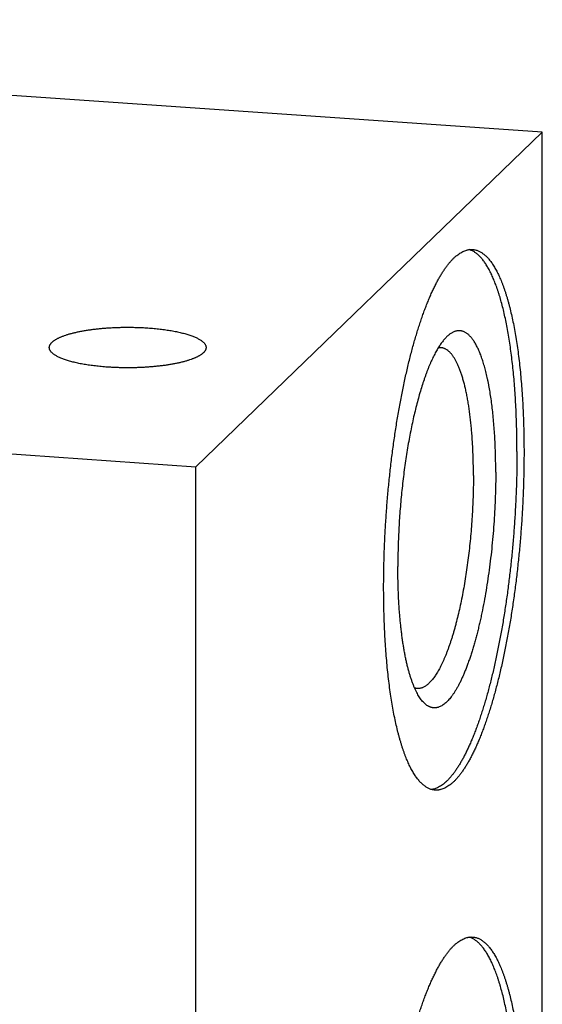
# Model space of a CAD drawing. Units: inches. Extents: x 0.3 to 21.7, y 0.3 to 16.7.
# Drawn here: x 13 to 15.3, y 8.1 to 12.4 of the extents above; entities that cross this region are included whole.
import ezdxf

# ---------------------------------------------------------------- set-up
doc = ezdxf.new("R2010")
doc.units = ezdxf.units.IN
doc.header["$LTSCALE"] = 1.21
doc.header["$MEASUREMENT"] = 0
doc.layers.get('0').update_dxf_attribs({"linetype": 'CONTINUOUS'})

msp = doc.modelspace()

# ---------------------------------------------------------------- linework, layer by layer
at = {"color": 7, "linetype": 'CONTINUOUS'}
for p, q in [((15.3227, 11.8852), (8.1981, 12.3793)), ((13.8019, 10.4162), (15.3227, 11.8852)), ((15.3227, 6.0897), (15.3227, 11.8852)), ((6.6773, 10.9103), (13.8019, 10.4162)), ((13.8019, 4.6207), (13.8019, 10.4162))]:
    msp.add_line(p, q, dxfattribs=at)
for points, knots in [([(14.6265, 9.8855), (14.6265, 9.9077), (14.6269, 9.9524), (14.6284, 10.0197), (14.6309, 10.0875), (14.6345, 10.1557), (14.639, 10.2239), (14.6445, 10.292), (14.651, 10.3598), (14.6584, 10.427), (14.6667, 10.4933), (14.6759, 10.5587), (14.6859, 10.6227), (14.6968, 10.6854), (14.7085, 10.7463), (14.7189, 10.796), (14.7276, 10.8347), (14.7342, 10.863), (14.741, 10.8907), (14.748, 10.9178), (14.7551, 10.9443), (14.7624, 10.9702), (14.7698, 10.9955), (14.7774, 11.02), (14.7851, 11.0439), (14.7929, 11.067), (14.8008, 11.0895), (14.8088, 11.1112), (14.8169, 11.1321), (14.8252, 11.1522), (14.8335, 11.1715), (14.8419, 11.19), (14.8504, 11.2077), (14.8589, 11.2245), (14.8676, 11.2405), (14.8762, 11.2556), (14.8849, 11.2698), (14.8937, 11.2831), (14.9025, 11.2955), (14.9113, 11.307), (14.9202, 11.3175), (14.929, 11.3272), (14.9379, 11.3358), (14.9467, 11.3435), (14.9556, 11.3503), (14.9644, 11.3561), (14.9732, 11.3609), (14.982, 11.3648), (14.9894, 11.3672), (14.9953, 11.3686), (14.9996, 11.3695), (15.0039, 11.37), (15.0083, 11.3703), (15.0126, 11.3704), (15.0154, 11.3703), (15.0168, 11.3702)], [0, 0, 0, 0, 0.041774, 0.084036, 0.126658, 0.169505, 0.212446, 0.255348, 0.298077, 0.340501, 0.382488, 0.423909, 0.464638, 0.504549, 0.543521, 0.581438, 0.599965, 0.618187, 0.636089, 0.65366, 0.670886, 0.687756, 0.704258, 0.72038, 0.736112, 0.751444, 0.766366, 0.780869, 0.794944, 0.808585, 0.821783, 0.834534, 0.84683, 0.85867, 0.870048, 0.880964, 0.891416, 0.901406, 0.910937, 0.920012, 0.928641, 0.936832, 0.944599, 0.951958, 0.958933, 0.965548, 0.971838, 0.97784, 0.983601, 0.986408, 0.989176, 0.991911, 0.994621, 0.997315, 1, 1, 1, 1]), ([(15.2116, 10.4827), (15.2116, 10.4975), (15.2114, 10.527), (15.2108, 10.571), (15.2096, 10.6143), (15.208, 10.6571), (15.2059, 10.6991), (15.2033, 10.7403), (15.2004, 10.7807), (15.1969, 10.8202), (15.193, 10.8587), (15.1887, 10.8962), (15.184, 10.9326), (15.1788, 10.9679), (15.1732, 11.002), (15.1672, 11.0349), (15.1608, 11.0665), (15.154, 11.0968), (15.1469, 11.1257), (15.1405, 11.1488), (15.1352, 11.1666), (15.1313, 11.1794), (15.1272, 11.1919), (15.123, 11.2039), (15.1188, 11.2156), (15.1144, 11.2269), (15.11, 11.2377), (15.1056, 11.2482), (15.101, 11.2583), (15.0964, 11.268), (15.0916, 11.2773), (15.0869, 11.2861), (15.082, 11.2946), (15.0771, 11.3026), (15.0721, 11.3102), (15.0671, 11.3174), (15.062, 11.3241), (15.0568, 11.3304), (15.0516, 11.3363), (15.0463, 11.3418), (15.0409, 11.3468), (15.0355, 11.3514), (15.0301, 11.3555), (15.0246, 11.3592), (15.0191, 11.3624), (15.0135, 11.3652), (15.0079, 11.3676), (15.004, 11.3689), (15.0021, 11.3694)], [0, 0, 0, 0, 0.047271, 0.093999, 0.140116, 0.185559, 0.230264, 0.274171, 0.317219, 0.35935, 0.400508, 0.440638, 0.479689, 0.51761, 0.554355, 0.589878, 0.624138, 0.657098, 0.688723, 0.718982, 0.733592, 0.747851, 0.761758, 0.775309, 0.788503, 0.80134, 0.813818, 0.825937, 0.837697, 0.849099, 0.860146, 0.870838, 0.881179, 0.891174, 0.900826, 0.910142, 0.91913, 0.927796, 0.936153, 0.944211, 0.951984, 0.959487, 0.966738, 0.973757, 0.980567, 0.987192, 0.99366, 1, 1, 1, 1]), ([(15.0168, 11.3702), (15.0189, 11.3701), (15.0229, 11.3696), (15.0289, 11.3685), (15.0348, 11.3668), (15.0407, 11.3647), (15.0466, 11.362), (15.0545, 11.3578), (15.0621, 11.3526), (15.0695, 11.3467), (15.0751, 11.3416), (15.0807, 11.3361), (15.0862, 11.3301), (15.0916, 11.3236), (15.0969, 11.3167), (15.1022, 11.3093), (15.1074, 11.3014), (15.1126, 11.2931), (15.1176, 11.2843), (15.1226, 11.275), (15.1275, 11.2653), (15.1324, 11.2552), (15.1371, 11.2446), (15.1418, 11.2336), (15.1464, 11.2221), (15.1509, 11.2102), (15.1553, 11.1979), (15.1596, 11.1852), (15.1638, 11.1721), (15.1679, 11.1585), (15.172, 11.1446), (15.1759, 11.1302), (15.1811, 11.1103), (15.1873, 11.0845), (15.1942, 11.0524), (15.2007, 11.0189), (15.2068, 10.984), (15.2124, 10.9478), (15.2176, 10.9103), (15.2223, 10.8716), (15.2265, 10.8317), (15.2303, 10.7908), (15.2335, 10.7489), (15.2363, 10.7061), (15.2386, 10.6624), (15.2403, 10.6179), (15.2416, 10.5727), (15.2423, 10.5268), (15.2425, 10.496), (15.2425, 10.4805)], [0, 0, 0, 0, 0.006316, 0.012671, 0.019102, 0.025648, 0.032342, 0.039216, 0.053614, 0.061194, 0.069056, 0.077217, 0.085694, 0.094499, 0.103645, 0.113142, 0.122997, 0.133219, 0.143812, 0.154781, 0.166129, 0.17786, 0.189973, 0.202471, 0.215354, 0.228621, 0.242271, 0.256302, 0.270714, 0.285502, 0.300665, 0.316199, 0.332101, 0.36499, 0.399298, 0.434984, 0.472005, 0.510312, 0.549855, 0.590578, 0.632425, 0.675336, 0.719248, 0.764097, 0.809816, 0.856336, 0.903588, 0.951501, 1, 1, 1, 1]), ([(13.1591, 10.9396), (13.1591, 10.9405), (13.1592, 10.9422), (13.1597, 10.9447), (13.1604, 10.9473), (13.1614, 10.9498), (13.1626, 10.9524), (13.1642, 10.9549), (13.166, 10.9574), (13.1681, 10.9599), (13.1705, 10.9624), (13.1732, 10.9648), (13.1761, 10.9673), (13.1793, 10.9697), (13.1827, 10.9721), (13.1865, 10.9744), (13.1904, 10.9768), (13.1947, 10.9791), (13.1991, 10.9813), (13.2039, 10.9836), (13.2089, 10.9858), (13.2141, 10.9879), (13.2195, 10.99), (13.2272, 10.9929), (13.2374, 10.9963), (13.2504, 11.0001), (13.2641, 11.0037), (13.2787, 11.0071), (13.2939, 11.0104), (13.3099, 11.0133), (13.3265, 11.0161), (13.3436, 11.0186), (13.3613, 11.0208), (13.3795, 11.0228), (13.398, 11.0244), (13.4169, 11.0259), (13.4361, 11.027), (13.4555, 11.0278), (13.4751, 11.0284), (13.4947, 11.0287), (13.5144, 11.0287), (13.534, 11.0283), (13.5536, 11.0277), (13.5729, 11.0269), (13.5858, 11.0261), (13.5922, 11.0256)], [0, 0, 0, 0, 0.005558, 0.011178, 0.016922, 0.022846, 0.029001, 0.035431, 0.042176, 0.049267, 0.056731, 0.06459, 0.072862, 0.08156, 0.090695, 0.100274, 0.110304, 0.120787, 0.131725, 0.143118, 0.154964, 0.167261, 0.180004, 0.193189, 0.220861, 0.250221, 0.281203, 0.31373, 0.347717, 0.383073, 0.419696, 0.457484, 0.496325, 0.536106, 0.576706, 0.618005, 0.659878, 0.702197, 0.744833, 0.787656, 0.830536, 0.87334, 0.915938, 0.958203, 1, 1, 1, 1]), ([(13.5922, 11.0256), (13.6011, 11.025), (13.6188, 11.0236), (13.6448, 11.0209), (13.6659, 11.0181), (13.6823, 11.0157), (13.6942, 11.0137), (13.7057, 11.0116), (13.7169, 11.0094), (13.7277, 11.0071), (13.7382, 11.0047), (13.7483, 11.0021), (13.7579, 10.9995), (13.7671, 10.9967), (13.7759, 10.9939), (13.7843, 10.991), (13.7921, 10.988), (13.7995, 10.9849), (13.8064, 10.9817), (13.8128, 10.9785), (13.8187, 10.9752), (13.824, 10.9718), (13.8288, 10.9684), (13.8331, 10.9649), (13.8368, 10.9614), (13.84, 10.9578), (13.8426, 10.9543), (13.8443, 10.9512), (13.8454, 10.9487), (13.846, 10.9469), (13.8465, 10.9451), (13.8469, 10.9433), (13.8471, 10.9414), (13.8471, 10.9402), (13.8471, 10.9396)], [0, 0, 0, 0, 0.095832, 0.189101, 0.279241, 0.322967, 0.365711, 0.407409, 0.448002, 0.487432, 0.525644, 0.562587, 0.598214, 0.63248, 0.665346, 0.696776, 0.72674, 0.755215, 0.782184, 0.807637, 0.831574, 0.854007, 0.874961, 0.894477, 0.912619, 0.929473, 0.945159, 0.959834, 0.966856, 0.973703, 0.980406, 0.987, 0.993519, 1, 1, 1, 1]), ([(14.9056, 10.9888), (14.9038, 10.9871), (14.9002, 10.9836), (14.8949, 10.9779), (14.8896, 10.9718), (14.8843, 10.9651), (14.8791, 10.958), (14.8738, 10.9504), (14.8686, 10.9424), (14.8633, 10.9339), (14.8581, 10.9249), (14.853, 10.9155), (14.8478, 10.9056), (14.8427, 10.8953), (14.8377, 10.8846), (14.8326, 10.8735), (14.8277, 10.8619), (14.8227, 10.8499), (14.8178, 10.8375), (14.813, 10.8247), (14.8082, 10.8115), (14.8019, 10.7932), (14.7941, 10.7694), (14.7851, 10.7398), (14.7764, 10.7088), (14.768, 10.6765), (14.76, 10.643), (14.7523, 10.6084), (14.7449, 10.5728), (14.738, 10.5363), (14.7314, 10.4988), (14.7253, 10.4607), (14.7196, 10.4218), (14.7143, 10.3824), (14.7096, 10.3425), (14.7052, 10.3022), (14.7014, 10.2616), (14.6981, 10.2208), (14.6952, 10.18), (14.6929, 10.1391), (14.6911, 10.0984), (14.6898, 10.0579), (14.689, 10.0177), (14.6888, 9.991), (14.6888, 9.9777)], [0, 0, 0, 0, 0.007063, 0.014456, 0.022188, 0.030267, 0.038698, 0.047486, 0.056633, 0.06614, 0.076009, 0.086239, 0.096829, 0.107778, 0.119082, 0.13074, 0.142746, 0.155098, 0.16779, 0.180818, 0.194176, 0.207858, 0.236169, 0.265699, 0.296389, 0.328176, 0.360996, 0.394776, 0.429445, 0.464926, 0.50114, 0.538007, 0.575444, 0.613366, 0.651688, 0.690322, 0.729181, 0.768175, 0.807215, 0.846213, 0.885078, 0.923723, 0.96206, 1, 1, 1, 1]), ([(15.1184, 10.3927), (15.1184, 10.4056), (15.1183, 10.4314), (15.1175, 10.4696), (15.1162, 10.5072), (15.1145, 10.544), (15.1122, 10.5799), (15.1094, 10.6149), (15.1062, 10.6489), (15.1024, 10.6818), (15.0982, 10.7135), (15.0935, 10.7439), (15.0892, 10.7685), (15.0855, 10.7874), (15.0827, 10.8011), (15.0798, 10.8144), (15.0767, 10.8273), (15.0735, 10.8399), (15.0703, 10.8521), (15.0669, 10.8638), (15.0635, 10.8752), (15.0599, 10.8862), (15.0563, 10.8967), (15.0526, 10.9068), (15.0488, 10.9165), (15.0448, 10.9258), (15.0409, 10.9346), (15.0368, 10.943), (15.0326, 10.9509), (15.0284, 10.9584), (15.0241, 10.9654), (15.0197, 10.9719), (15.0153, 10.978), (15.0108, 10.9836), (15.0062, 10.9887), (15.0016, 10.9934), (14.9969, 10.9976), (14.9921, 11.0013), (14.9873, 11.0045), (14.9825, 11.0072), (14.9775, 11.0094), (14.9726, 11.0112), (14.9676, 11.0124), (14.9625, 11.0132), (14.9575, 11.0134), (14.9523, 11.0132), (14.9472, 11.0124), (14.942, 11.0112), (14.9369, 11.0094), (14.9317, 11.0072), (14.9264, 11.0045), (14.9212, 11.0013), (14.916, 10.9976), (14.9108, 10.9934), (14.9073, 10.9904), (14.9056, 10.9888)], [0, 0, 0, 0, 0.053212, 0.105632, 0.157142, 0.207632, 0.256991, 0.305114, 0.3519, 0.397249, 0.441071, 0.483277, 0.523785, 0.543379, 0.562521, 0.581203, 0.599416, 0.617155, 0.634411, 0.65118, 0.667456, 0.683234, 0.698511, 0.713283, 0.727548, 0.741307, 0.754558, 0.767304, 0.779548, 0.791294, 0.802549, 0.813322, 0.823623, 0.833468, 0.842872, 0.851858, 0.86045, 0.868677, 0.876574, 0.884182, 0.891546, 0.898716, 0.905747, 0.912699, 0.919633, 0.92661, 0.933691, 0.940934, 0.948391, 0.956113, 0.964141, 0.972513, 0.981263, 0.990418, 1, 1, 1, 1]), ([(13.4141, 10.8536), (13.4051, 10.8542), (13.3875, 10.8557), (13.3614, 10.8584), (13.3403, 10.8611), (13.324, 10.8636), (13.3121, 10.8655), (13.3006, 10.8676), (13.2894, 10.8698), (13.2785, 10.8721), (13.2681, 10.8746), (13.258, 10.8771), (13.2484, 10.8798), (13.2391, 10.8825), (13.2303, 10.8853), (13.222, 10.8883), (13.2141, 10.8913), (13.2068, 10.8944), (13.1999, 10.8975), (13.1935, 10.9008), (13.1876, 10.9041), (13.1823, 10.9075), (13.1775, 10.9109), (13.1732, 10.9143), (13.1695, 10.9179), (13.1663, 10.9214), (13.1637, 10.925), (13.162, 10.9281), (13.1609, 10.9305), (13.1603, 10.9323), (13.1598, 10.9341), (13.1594, 10.936), (13.1592, 10.9378), (13.1591, 10.939), (13.1591, 10.9396)], [0, 0, 0, 0, 0.095832, 0.189101, 0.279241, 0.322967, 0.365711, 0.407409, 0.448002, 0.487432, 0.525644, 0.562587, 0.598214, 0.63248, 0.665346, 0.696776, 0.72674, 0.755215, 0.782184, 0.807637, 0.831574, 0.854007, 0.874961, 0.894477, 0.912619, 0.929473, 0.945159, 0.959834, 0.966856, 0.973703, 0.980406, 0.987, 0.993519, 1, 1, 1, 1]), ([(13.8471, 10.9396), (13.8471, 10.9388), (13.847, 10.9371), (13.8466, 10.9345), (13.8459, 10.9319), (13.8449, 10.9294), (13.8436, 10.9269), (13.8421, 10.9243), (13.8402, 10.9218), (13.8381, 10.9193), (13.8358, 10.9169), (13.8331, 10.9144), (13.8302, 10.912), (13.827, 10.9096), (13.8235, 10.9072), (13.8198, 10.9048), (13.8158, 10.9025), (13.8116, 10.9002), (13.8071, 10.8979), (13.8024, 10.8957), (13.7974, 10.8935), (13.7922, 10.8913), (13.7867, 10.8892), (13.779, 10.8864), (13.7688, 10.883), (13.7559, 10.8792), (13.7422, 10.8755), (13.7276, 10.8721), (13.7124, 10.8689), (13.6964, 10.8659), (13.6798, 10.8632), (13.6627, 10.8607), (13.645, 10.8585), (13.6268, 10.8565), (13.6083, 10.8548), (13.5894, 10.8534), (13.5702, 10.8522), (13.5508, 10.8514), (13.5312, 10.8508), (13.5116, 10.8506), (13.4919, 10.8506), (13.4723, 10.8509), (13.4527, 10.8515), (13.4333, 10.8524), (13.4205, 10.8532), (13.4141, 10.8536)], [0, 0, 0, 0, 0.005558, 0.011178, 0.016922, 0.022846, 0.029001, 0.035431, 0.042176, 0.049267, 0.056731, 0.06459, 0.072862, 0.08156, 0.090695, 0.100274, 0.110304, 0.120787, 0.131725, 0.143118, 0.154964, 0.167261, 0.180004, 0.193189, 0.220861, 0.250221, 0.281203, 0.31373, 0.347717, 0.383073, 0.419696, 0.457484, 0.496325, 0.536106, 0.576706, 0.618005, 0.659878, 0.702197, 0.744833, 0.787656, 0.830536, 0.87334, 0.915938, 0.958203, 1, 1, 1, 1]), ([(14.8782, 10.9388), (14.8772, 10.9388), (14.8752, 10.9389), (14.8721, 10.9388), (14.869, 10.9385), (14.8669, 10.9382), (14.8659, 10.938)], [0, 0, 0, 0, 0.247557, 0.496098, 0.746597, 1, 1, 1, 1]), ([(15.0204, 10.378), (15.0204, 10.3878), (15.0203, 10.4072), (15.0199, 10.4361), (15.0191, 10.4646), (15.018, 10.4926), (15.0165, 10.5202), (15.0148, 10.5472), (15.0127, 10.5736), (15.0104, 10.5994), (15.0077, 10.6245), (15.0047, 10.6489), (15.0015, 10.6725), (14.9979, 10.6953), (14.9941, 10.7174), (14.99, 10.7385), (14.9856, 10.7587), (14.981, 10.778), (14.9761, 10.7963), (14.971, 10.8137), (14.9656, 10.83), (14.9609, 10.8429), (14.957, 10.8526), (14.954, 10.8596), (14.951, 10.8663), (14.948, 10.8727), (14.9449, 10.8788), (14.9417, 10.8846), (14.9385, 10.8901), (14.9353, 10.8954), (14.932, 10.9003), (14.9287, 10.905), (14.9253, 10.9094), (14.9219, 10.9135), (14.9185, 10.9173), (14.915, 10.9207), (14.9114, 10.9239), (14.9068, 10.9277), (14.9019, 10.9309), (14.897, 10.9336), (14.8933, 10.9353), (14.8896, 10.9366), (14.8858, 10.9377), (14.882, 10.9384), (14.8795, 10.9387), (14.8782, 10.9388)], [0, 0, 0, 0, 0.048498, 0.096412, 0.143664, 0.190185, 0.235904, 0.280753, 0.324665, 0.367576, 0.409423, 0.450147, 0.48969, 0.527997, 0.565018, 0.600705, 0.635012, 0.667902, 0.699337, 0.729288, 0.75773, 0.784646, 0.797528, 0.810026, 0.82214, 0.83387, 0.845219, 0.856187, 0.866781, 0.877002, 0.886858, 0.896355, 0.905501, 0.914306, 0.922783, 0.930944, 0.938805, 0.946386, 0.960784, 0.967658, 0.974352, 0.980898, 0.987329, 0.993684, 1, 1, 1, 1]), ([(15.2116, 10.4827), (15.2116, 10.4612), (15.2113, 10.4178), (15.2098, 10.3526), (15.2074, 10.2868), (15.2041, 10.2207), (15.1998, 10.1545), (15.1946, 10.0884), (15.1886, 10.0226), (15.1816, 9.9573), (15.1737, 9.8927), (15.1651, 9.829), (15.1556, 9.7665), (15.1453, 9.7052), (15.1343, 9.6454), (15.1225, 9.5873), (15.1101, 9.5311), (15.0991, 9.4855), (15.09, 9.4501), (15.0831, 9.4244), (15.0761, 9.3993), (15.0689, 9.3747), (15.0616, 9.3509), (15.0541, 9.3276), (15.0466, 9.305), (15.0389, 9.2832), (15.0312, 9.262), (15.0233, 9.2415), (15.0153, 9.2218), (15.0073, 9.2028), (14.9991, 9.1846), (14.9909, 9.1671), (14.9827, 9.1505), (14.9743, 9.1346), (14.966, 9.1196), (14.9575, 9.1054), (14.949, 9.092), (14.9405, 9.0795), (14.932, 9.0679), (14.9234, 9.0571), (14.9148, 9.0472), (14.9063, 9.0382), (14.8977, 9.0301), (14.8891, 9.0228), (14.8805, 9.0165), (14.8719, 9.0111), (14.8634, 9.0066), (14.8548, 9.003), (14.8477, 9.0007), (14.842, 8.9994), (14.8392, 8.9989), (14.8378, 8.9987)], [0, 0, 0, 0, 0.040939, 0.082346, 0.124102, 0.166084, 0.20817, 0.250238, 0.292164, 0.333827, 0.375104, 0.415876, 0.456026, 0.495436, 0.533995, 0.571594, 0.608126, 0.64349, 0.660704, 0.677591, 0.694139, 0.710337, 0.726176, 0.741644, 0.756734, 0.771435, 0.785739, 0.799638, 0.813126, 0.826196, 0.838841, 0.851056, 0.862838, 0.874183, 0.885088, 0.895553, 0.905578, 0.915164, 0.924315, 0.933036, 0.941335, 0.949222, 0.956711, 0.963818, 0.970565, 0.976978, 0.983087, 0.98893, 0.994551, 0.997294, 1, 1, 1, 1]), ([(15.2425, 10.4805), (15.2425, 10.4583), (15.2422, 10.4137), (15.2406, 10.3464), (15.2381, 10.2786), (15.2345, 10.2104), (15.23, 10.1422), (15.2245, 10.074), (15.218, 10.0063), (15.2106, 9.9391), (15.2023, 9.8728), (15.1931, 9.8074), (15.1831, 9.7434), (15.1722, 9.6807), (15.1606, 9.6197), (15.1502, 9.5701), (15.1415, 9.5314), (15.1348, 9.5031), (15.128, 9.4754), (15.121, 9.4483), (15.1139, 9.4218), (15.1066, 9.3959), (15.0992, 9.3706), (15.0917, 9.3461), (15.084, 9.3222), (15.0762, 9.299), (15.0683, 9.2766), (15.0602, 9.2549), (15.0521, 9.234), (15.0439, 9.2139), (15.0355, 9.1946), (15.0271, 9.1761), (15.0186, 9.1584), (15.0101, 9.1416), (15.0015, 9.1256), (14.9928, 9.1105), (14.9841, 9.0963), (14.9753, 9.083), (14.9665, 9.0706), (14.9577, 9.0591), (14.9489, 9.0486), (14.94, 9.0389), (14.9312, 9.0303), (14.9223, 9.0225), (14.9135, 9.0158), (14.9046, 9.01), (14.8958, 9.0051), (14.887, 9.0013), (14.8796, 8.9989), (14.8738, 8.9975), (14.8694, 8.9966), (14.8651, 8.9961), (14.8608, 8.9958), (14.8565, 8.9957), (14.8536, 8.9958), (14.8522, 8.9959)], [0, 0, 0, 0, 0.041774, 0.084036, 0.126658, 0.169505, 0.212446, 0.255348, 0.298077, 0.340501, 0.382488, 0.423909, 0.464638, 0.504549, 0.543521, 0.581438, 0.599965, 0.618187, 0.636089, 0.65366, 0.670886, 0.687756, 0.704258, 0.72038, 0.736112, 0.751444, 0.766366, 0.780869, 0.794944, 0.808585, 0.821783, 0.834534, 0.84683, 0.85867, 0.870048, 0.880964, 0.891416, 0.901406, 0.910937, 0.920012, 0.928641, 0.936832, 0.944599, 0.951958, 0.958933, 0.965548, 0.971838, 0.97784, 0.983601, 0.986408, 0.989176, 0.991911, 0.994621, 0.997315, 1, 1, 1, 1]), ([(15.0204, 10.378), (15.0204, 10.3641), (15.0202, 10.3359), (15.0193, 10.2935), (15.0177, 10.2507), (15.0154, 10.2078), (15.0126, 10.1648), (15.0091, 10.1218), (15.005, 10.0792), (15.0004, 10.0368), (14.9951, 9.995), (14.9893, 9.9538), (14.983, 9.9134), (14.9761, 9.874), (14.9688, 9.8355), (14.961, 9.7983), (14.9527, 9.7623), (14.9454, 9.7333), (14.9394, 9.7108), (14.9348, 9.6944), (14.9301, 9.6785), (14.9254, 9.663), (14.9205, 9.648), (14.9156, 9.6334), (14.9106, 9.6193), (14.9056, 9.6056), (14.9004, 9.5924), (14.8952, 9.5797), (14.89, 9.5676), (14.8847, 9.5559), (14.8794, 9.5448), (14.874, 9.5342), (14.8685, 9.5241), (14.8631, 9.5146), (14.8576, 9.5056), (14.8521, 9.4972), (14.8465, 9.4894), (14.841, 9.4822), (14.8354, 9.4755), (14.8298, 9.4695), (14.8242, 9.464), (14.8186, 9.4591), (14.8131, 9.4549), (14.8075, 9.4512), (14.8019, 9.4482), (14.7964, 9.4457), (14.7909, 9.4439), (14.7862, 9.4429), (14.7826, 9.4425), (14.7799, 9.4423), (14.7771, 9.4422), (14.7753, 9.4423), (14.7744, 9.4423)], [0, 0, 0, 0, 0.041774, 0.084037, 0.126658, 0.169506, 0.212447, 0.255349, 0.298078, 0.340502, 0.382489, 0.42391, 0.464639, 0.50455, 0.543522, 0.581439, 0.618188, 0.653661, 0.670887, 0.687757, 0.704259, 0.720381, 0.736113, 0.751445, 0.766367, 0.78087, 0.794946, 0.808586, 0.821785, 0.834535, 0.846832, 0.858671, 0.87005, 0.880965, 0.891418, 0.901408, 0.910938, 0.920014, 0.928642, 0.936833, 0.9446, 0.95196, 0.958935, 0.96555, 0.97184, 0.977842, 0.983603, 0.989176, 0.991911, 0.994621, 0.997315, 1, 1, 1, 1]), ([(15.1184, 10.3927), (15.1184, 10.375), (15.1181, 10.3394), (15.1167, 10.2857), (15.1144, 10.2316), (15.1112, 10.1773), (15.1071, 10.123), (15.1021, 10.069), (15.0963, 10.0154), (15.0896, 9.9627), (15.0822, 9.9108), (15.0739, 9.8602), (15.065, 9.811), (15.0569, 9.7709), (15.05, 9.7398), (15.0448, 9.7171), (15.0394, 9.6949), (15.0339, 9.6733), (15.0282, 9.6522), (15.0224, 9.6317), (15.0164, 9.6117), (15.0104, 9.5924), (15.0042, 9.5738), (14.9979, 9.5558), (14.9915, 9.5384), (14.985, 9.5218), (14.9785, 9.5059), (14.9718, 9.4907), (14.9651, 9.4763), (14.9583, 9.4626), (14.9515, 9.4497), (14.9446, 9.4376), (14.9376, 9.4263), (14.9306, 9.4158), (14.9236, 9.4062), (14.9166, 9.3974), (14.9096, 9.3894), (14.9025, 9.3823), (14.8955, 9.376), (14.8884, 9.3706), (14.8814, 9.3661), (14.8743, 9.3625), (14.8684, 9.3602), (14.8637, 9.3589), (14.8603, 9.3581), (14.8568, 9.3575), (14.8534, 9.3571), (14.8499, 9.357), (14.8465, 9.3571), (14.8431, 9.3574), (14.8397, 9.358), (14.8364, 9.3588), (14.833, 9.3598), (14.8297, 9.361), (14.8264, 9.3624), (14.8231, 9.3641), (14.8187, 9.3666), (14.8132, 9.3704), (14.8069, 9.3758), (14.8006, 9.382), (14.7966, 9.3865), (14.7947, 9.389)], [0, 0, 0, 0, 0.04521, 0.091001, 0.137188, 0.183586, 0.230005, 0.27626, 0.322161, 0.367525, 0.412169, 0.455915, 0.498589, 0.540022, 0.560223, 0.580054, 0.599497, 0.618532, 0.637143, 0.655312, 0.673022, 0.690259, 0.707008, 0.723254, 0.738985, 0.754188, 0.768853, 0.782971, 0.796533, 0.809532, 0.821963, 0.833823, 0.845111, 0.855829, 0.86598, 0.875574, 0.884621, 0.893138, 0.901148, 0.908681, 0.915775, 0.922476, 0.928844, 0.931925, 0.934949, 0.937926, 0.940868, 0.943786, 0.946691, 0.949594, 0.952508, 0.955444, 0.958414, 0.961428, 0.964497, 0.96763, 0.970836, 0.977501, 0.984553, 0.992039, 1, 1, 1, 1]), ([(14.7947, 9.389), (14.7926, 9.3915), (14.7885, 9.3969), (14.7827, 9.4055), (14.777, 9.415), (14.7714, 9.4253), (14.766, 9.4364), (14.7607, 9.4483), (14.7556, 9.4609), (14.7506, 9.4743), (14.7458, 9.4885), (14.7412, 9.5034), (14.7367, 9.519), (14.7324, 9.5353), (14.7283, 9.5523), (14.7244, 9.57), (14.7206, 9.5883), (14.717, 9.6072), (14.7137, 9.6268), (14.7105, 9.6469), (14.7076, 9.6676), (14.7048, 9.6889), (14.7023, 9.7106), (14.7, 9.7329), (14.6978, 9.7557), (14.6953, 9.7869), (14.6927, 9.8269), (14.6904, 9.876), (14.6891, 9.9265), (14.6888, 9.9605), (14.6888, 9.9777)], [0, 0, 0, 0, 0.016214, 0.033427, 0.051672, 0.070971, 0.09134, 0.112789, 0.135322, 0.158936, 0.183627, 0.209386, 0.236201, 0.264057, 0.292937, 0.322821, 0.353687, 0.385511, 0.418269, 0.451932, 0.486472, 0.521859, 0.558061, 0.595046, 0.63278, 0.671227, 0.750118, 0.83142, 0.914821, 1, 1, 1, 1]), ([(14.8522, 8.9959), (14.8502, 8.996), (14.8461, 8.9965), (14.8402, 8.9976), (14.8342, 8.9993), (14.8283, 9.0014), (14.8224, 9.0041), (14.8146, 9.0083), (14.8069, 9.0134), (14.7995, 9.0194), (14.7939, 9.0245), (14.7883, 9.03), (14.7829, 9.036), (14.7775, 9.0425), (14.7721, 9.0494), (14.7668, 9.0568), (14.7616, 9.0647), (14.7565, 9.073), (14.7514, 9.0818), (14.7464, 9.0911), (14.7415, 9.1008), (14.7367, 9.1109), (14.7319, 9.1215), (14.7272, 9.1325), (14.7227, 9.144), (14.7182, 9.1559), (14.7138, 9.1682), (14.7094, 9.1809), (14.7052, 9.194), (14.7011, 9.2076), (14.6971, 9.2215), (14.6931, 9.2359), (14.6879, 9.2557), (14.6818, 9.2815), (14.6748, 9.3136), (14.6683, 9.3472), (14.6622, 9.3821), (14.6566, 9.4183), (14.6514, 9.4558), (14.6467, 9.4945), (14.6425, 9.5344), (14.6388, 9.5753), (14.6355, 9.6172), (14.6327, 9.66), (14.6305, 9.7037), (14.6287, 9.7482), (14.6274, 9.7934), (14.6267, 9.8393), (14.6265, 9.8701), (14.6265, 9.8855)], [0, 0, 0, 0, 0.006316, 0.012671, 0.019102, 0.025648, 0.032342, 0.039216, 0.053614, 0.061194, 0.069056, 0.077217, 0.085694, 0.094499, 0.103645, 0.113142, 0.122997, 0.133219, 0.143812, 0.154781, 0.166129, 0.17786, 0.189973, 0.202471, 0.215354, 0.228621, 0.242271, 0.256302, 0.270714, 0.285502, 0.300665, 0.316199, 0.332101, 0.36499, 0.399298, 0.434984, 0.472005, 0.510312, 0.549855, 0.590578, 0.632425, 0.675336, 0.719248, 0.764097, 0.809816, 0.856336, 0.903588, 0.951501, 1, 1, 1, 1]), ([(14.7744, 9.4423), (14.7734, 9.4424), (14.7714, 9.4426), (14.7683, 9.4431), (14.7653, 9.4439), (14.7633, 9.4445), (14.7623, 9.4448)], [0, 0, 0, 0, 0.24755, 0.496088, 0.746588, 1, 1, 1, 1]), ([(14.6265, 6.8661), (14.6265, 6.8883), (14.6269, 6.9329), (14.6284, 7.0002), (14.6309, 7.0681), (14.6345, 7.1362), (14.639, 7.2045), (14.6445, 7.2726), (14.651, 7.3403), (14.6584, 7.4075), (14.6667, 7.4738), (14.6759, 7.5392), (14.6859, 7.6033), (14.6968, 7.6659), (14.7085, 7.7269), (14.7189, 7.7765), (14.7276, 7.8152), (14.7342, 7.8435), (14.741, 7.8712), (14.748, 7.8983), (14.7551, 7.9248), (14.7624, 7.9507), (14.7698, 7.976), (14.7774, 8.0005), (14.7851, 8.0244), (14.7929, 8.0476), (14.8008, 8.07), (14.8088, 8.0917), (14.8169, 8.1126), (14.8252, 8.1327), (14.8335, 8.152), (14.8419, 8.1705), (14.8504, 8.1882), (14.8589, 8.205), (14.8676, 8.221), (14.8762, 8.2361), (14.8849, 8.2503), (14.8937, 8.2636), (14.9025, 8.276), (14.9113, 8.2875), (14.9202, 8.2981), (14.929, 8.3077), (14.9379, 8.3163), (14.9467, 8.3241), (14.9556, 8.3308), (14.9644, 8.3366), (14.9732, 8.3415), (14.982, 8.3453), (14.9894, 8.3477), (14.9953, 8.3492), (14.9996, 8.35), (15.0039, 8.3505), (15.0083, 8.3509), (15.0126, 8.3509), (15.0154, 8.3508), (15.0168, 8.3507)], [0, 0, 0, 0, 0.041774, 0.084036, 0.126658, 0.169505, 0.212446, 0.255348, 0.298077, 0.340501, 0.382488, 0.423909, 0.464638, 0.504549, 0.543521, 0.581438, 0.599965, 0.618187, 0.636089, 0.65366, 0.670886, 0.687756, 0.704258, 0.72038, 0.736112, 0.751444, 0.766366, 0.780869, 0.794944, 0.808585, 0.821783, 0.834534, 0.84683, 0.85867, 0.870048, 0.880964, 0.891416, 0.901406, 0.910937, 0.920012, 0.928641, 0.936832, 0.944599, 0.951958, 0.958933, 0.965548, 0.971838, 0.97784, 0.983601, 0.986408, 0.989176, 0.991911, 0.994621, 0.997315, 1, 1, 1, 1]), ([(15.2116, 7.4632), (15.2116, 7.478), (15.2114, 7.5075), (15.2108, 7.5515), (15.2096, 7.5949), (15.208, 7.6376), (15.2059, 7.6796), (15.2033, 7.7208), (15.2004, 7.7612), (15.1969, 7.8007), (15.193, 7.8392), (15.1887, 7.8767), (15.184, 7.9131), (15.1788, 7.9484), (15.1732, 7.9826), (15.1672, 8.0154), (15.1608, 8.047), (15.154, 8.0773), (15.1469, 8.1062), (15.1405, 8.1293), (15.1352, 8.1471), (15.1313, 8.1599), (15.1272, 8.1724), (15.123, 8.1844), (15.1188, 8.1961), (15.1144, 8.2074), (15.11, 8.2183), (15.1056, 8.2288), (15.101, 8.2388), (15.0964, 8.2485), (15.0916, 8.2578), (15.0869, 8.2666), (15.082, 8.2751), (15.0771, 8.2831), (15.0721, 8.2907), (15.0671, 8.2979), (15.062, 8.3046), (15.0568, 8.311), (15.0516, 8.3168), (15.0463, 8.3223), (15.0409, 8.3273), (15.0355, 8.3319), (15.0301, 8.336), (15.0246, 8.3397), (15.0191, 8.3429), (15.0135, 8.3457), (15.0079, 8.3481), (15.004, 8.3494), (15.0021, 8.3499)], [0, 0, 0, 0, 0.047271, 0.093999, 0.140116, 0.185559, 0.230264, 0.274171, 0.317219, 0.35935, 0.400508, 0.440638, 0.479689, 0.51761, 0.554355, 0.589878, 0.624138, 0.657098, 0.688723, 0.718982, 0.733592, 0.747851, 0.761758, 0.775309, 0.788503, 0.80134, 0.813818, 0.825937, 0.837697, 0.849099, 0.860146, 0.870838, 0.881179, 0.891174, 0.900826, 0.910142, 0.91913, 0.927796, 0.936153, 0.944211, 0.951984, 0.959487, 0.966738, 0.973757, 0.980567, 0.987192, 0.99366, 1, 1, 1, 1]), ([(15.0168, 8.3507), (15.0189, 8.3506), (15.0229, 8.3501), (15.0289, 8.349), (15.0348, 8.3473), (15.0407, 8.3452), (15.0466, 8.3425), (15.0545, 8.3383), (15.0621, 8.3332), (15.0695, 8.3272), (15.0751, 8.3221), (15.0807, 8.3166), (15.0862, 8.3106), (15.0916, 8.3041), (15.0969, 8.2972), (15.1022, 8.2898), (15.1074, 8.2819), (15.1126, 8.2736), (15.1176, 8.2648), (15.1226, 8.2555), (15.1275, 8.2458), (15.1324, 8.2357), (15.1371, 8.2251), (15.1418, 8.2141), (15.1464, 8.2026), (15.1509, 8.1907), (15.1553, 8.1784), (15.1596, 8.1657), (15.1638, 8.1526), (15.1679, 8.139), (15.172, 8.1251), (15.1759, 8.1107), (15.1811, 8.0909), (15.1873, 8.0651), (15.1942, 8.033), (15.2007, 7.9994), (15.2068, 7.9645), (15.2124, 7.9283), (15.2176, 7.8908), (15.2223, 7.8521), (15.2265, 7.8122), (15.2303, 7.7713), (15.2335, 7.7294), (15.2363, 7.6866), (15.2386, 7.6429), (15.2403, 7.5984), (15.2416, 7.5532), (15.2423, 7.5073), (15.2425, 7.4765), (15.2425, 7.4611)], [0, 0, 0, 0, 0.006316, 0.012671, 0.019102, 0.025648, 0.032342, 0.039216, 0.053614, 0.061194, 0.069056, 0.077217, 0.085694, 0.094499, 0.103645, 0.113142, 0.122997, 0.133219, 0.143812, 0.154781, 0.166129, 0.17786, 0.189973, 0.202471, 0.215354, 0.228621, 0.242271, 0.256302, 0.270714, 0.285502, 0.300665, 0.316199, 0.332101, 0.36499, 0.399298, 0.434984, 0.472005, 0.510312, 0.549855, 0.590578, 0.632425, 0.675336, 0.719248, 0.764097, 0.809816, 0.856336, 0.903588, 0.951501, 1, 1, 1, 1])]:
    msp.add_open_spline(points, degree=3, knots=knots, dxfattribs=at)

doc.saveas('drawing.dxf')
